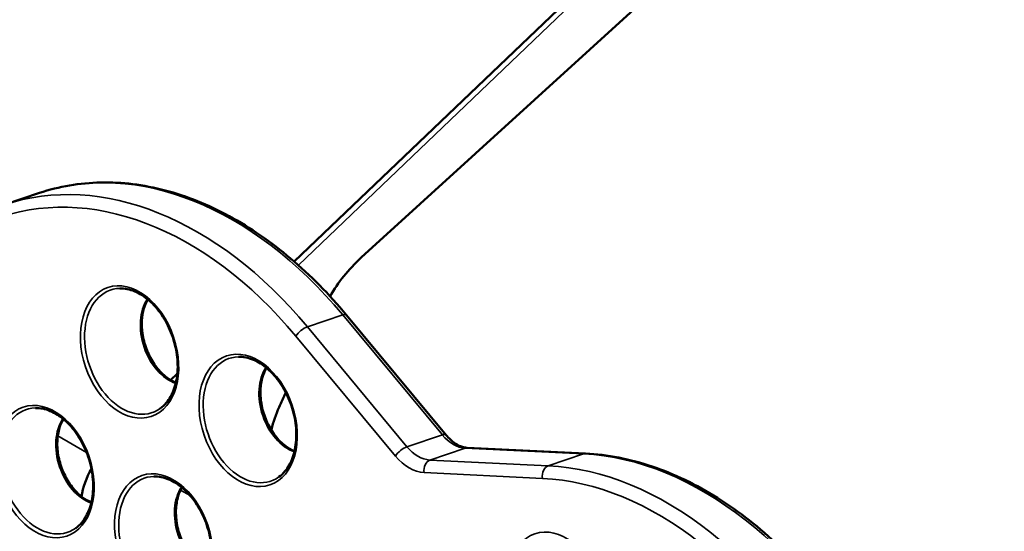
# Model space of a CAD drawing. Units: inches. Extents: x 0.6 to 33.4, y 0.6 to 21.4.
# Drawn here: x 28.1 to 28.5, y 13.9 to 14.1 of the extents above; entities that cross this region are included whole.
import ezdxf

# ---------------------------------------------------------------- set-up
doc = ezdxf.new("R2010")
doc.units = ezdxf.units.IN
doc.header["$LTSCALE"] = 2
doc.header["$MEASUREMENT"] = 0
doc.layers.add('Visible (ANSI)', color=7, linetype='Continuous', lineweight=50)
doc.layers.add('Visible Narrow (ANSI)', color=7, linetype='Continuous', lineweight=35)

msp = doc.modelspace()

# ---------------------------------------------------------------- linework, layer by layer
at = {"layer": 'Visible (ANSI)'}
for p, q in [((28.21157, 13.98355), (29.20015, 14.92983)), ((28.23819, 13.98513), (28.6784, 14.38706)), ((28.11031, 14.01084), (28.09623, 14.00611)), ((28.2719, 13.91454), (28.23232, 13.96225)), ((28.16236, 13.93644), (28.16509, 13.93905)), ((28.32732, 13.90717), (28.28031, 13.90945))]:
    msp.add_line(p, q, dxfattribs=at)
for centre, major_axis, ratio, start_param, end_param in [((28.28533, 13.95792), (0.06395, 0.01884), 0.71557, 2.168716, 2.509575), ((28.14205, 13.8954), (-0.01083, -0.01876), 0.57735, 4.739109, 5.3067)]:
    msp.add_ellipse(centre, major_axis=major_axis, ratio=ratio, start_param=start_param, end_param=end_param, dxfattribs=at)
for points, knots in [([(28.23232, 13.96225), (28.22538, 13.97062), (28.21792, 13.97819), (28.20229, 13.99141), (28.19411, 13.99706), (28.17737, 14.00616), (28.1688, 14.00961), (28.15166, 14.01414), (28.14307, 14.0152), (28.12629, 14.01487), (28.1181, 14.01346), (28.11031, 14.01084)], [1.17293, 1.17293, 1.17293, 1.17293, 1.384312, 1.384312, 1.595695, 1.595695, 1.807077, 1.807077, 2.01846, 2.01846, 2.229842, 2.229842, 2.229842, 2.229842]), ([(28.14224, 13.97289), (28.14414, 13.97294), (28.14615, 13.97254), (28.15009, 13.97087), (28.15201, 13.96965), (28.15562, 13.96651), (28.1573, 13.96461), (28.16026, 13.9603), (28.16154, 13.95789), (28.16356, 13.95281), (28.16431, 13.95015), (28.16518, 13.94483), (28.16532, 13.94218), (28.16496, 13.93717), (28.16448, 13.93482), (28.16297, 13.93064), (28.16193, 13.92881), (28.15996, 13.92647), (28.15916, 13.92572), (28.15831, 13.92511)], [4.26224, 4.26224, 4.26224, 4.26224, 4.596596, 4.596596, 4.915542, 4.915542, 5.229664, 5.229664, 5.543482, 5.543482, 5.857585, 5.857585, 6.171576, 6.171576, 6.485329, 6.485329, 6.800777, 6.800777, 6.986039, 6.986039, 6.986039, 6.986039]), ([(28.15338, 13.96845), (28.15267, 13.96729), (28.1521, 13.96593), (28.15122, 13.96272), (28.15097, 13.96081), (28.15096, 13.95683), (28.15119, 13.95475), (28.15211, 13.95064), (28.15281, 13.9486), (28.15458, 13.94478), (28.15567, 13.943), (28.1581, 13.93987), (28.15946, 13.93852), (28.16206, 13.93656), (28.16328, 13.93586), (28.1645, 13.93538)], [2.752005, 2.752005, 2.752005, 2.752005, 3.02481, 3.02481, 3.337743, 3.337743, 3.649746, 3.649746, 3.962153, 3.962153, 4.27455, 4.27455, 4.586543, 4.586543, 4.849272, 4.849272, 4.849272, 4.849272]), ([(28.18938, 13.94568), (28.19128, 13.94572), (28.19329, 13.94532), (28.19723, 13.94366), (28.19915, 13.94244), (28.20276, 13.9393), (28.20444, 13.93739), (28.2074, 13.93308), (28.20868, 13.93067), (28.2107, 13.9256), (28.21145, 13.92293), (28.21232, 13.91761), (28.21246, 13.91496), (28.21211, 13.90996), (28.21162, 13.9076), (28.21011, 13.90342), (28.20907, 13.90159), (28.2071, 13.89925), (28.2063, 13.89851), (28.20545, 13.89789)], [4.26224, 4.26224, 4.26224, 4.26224, 4.596596, 4.596596, 4.915542, 4.915542, 5.229664, 5.229664, 5.543482, 5.543482, 5.857585, 5.857585, 6.171576, 6.171576, 6.485329, 6.485329, 6.800777, 6.800777, 6.986039, 6.986039, 6.986039, 6.986039]), ([(28.20052, 13.94124), (28.19981, 13.94007), (28.19924, 13.93872), (28.19836, 13.9355), (28.19811, 13.9336), (28.1981, 13.92961), (28.19833, 13.92754), (28.19925, 13.92342), (28.19995, 13.92139), (28.20172, 13.91756), (28.20281, 13.91578), (28.20524, 13.91265), (28.2066, 13.9113), (28.2092, 13.90934), (28.21043, 13.90864), (28.21165, 13.90816)], [2.752005, 2.752005, 2.752005, 2.752005, 3.02481, 3.02481, 3.337743, 3.337743, 3.649746, 3.649746, 3.962153, 3.962153, 4.27455, 4.27455, 4.586543, 4.586543, 4.849272, 4.849272, 4.849272, 4.849272]), ([(28.10865, 13.9253), (28.11055, 13.92535), (28.11256, 13.92495), (28.1165, 13.92328), (28.11843, 13.92206), (28.12203, 13.91892), (28.12371, 13.91702), (28.12667, 13.91271), (28.12795, 13.9103), (28.12998, 13.90522), (28.13072, 13.90255), (28.1316, 13.89724), (28.13173, 13.89459), (28.13138, 13.88958), (28.13089, 13.88723), (28.12938, 13.88304), (28.12834, 13.88122), (28.12638, 13.87888), (28.12558, 13.87813), (28.12472, 13.87752)], [4.26224, 4.26224, 4.26224, 4.26224, 4.596596, 4.596596, 4.915542, 4.915542, 5.229664, 5.229664, 5.543482, 5.543482, 5.857585, 5.857585, 6.171576, 6.171576, 6.485329, 6.485329, 6.800777, 6.800777, 6.986039, 6.986039, 6.986039, 6.986039]), ([(28.20243, 13.91652), (28.20245, 13.9166), (28.20246, 13.91667), (28.20248, 13.91675), (28.20317, 13.91972), (28.2042, 13.92268), (28.20553, 13.92561)], [0.6296483, 0.6296483, 0.6296483, 0.6296483, 0.6326151, 0.6326151, 0.6326151, 0.7441206, 0.7441206, 0.7441206, 0.7441206]), ([(28.11979, 13.92086), (28.11909, 13.9197), (28.11851, 13.91834), (28.11764, 13.91513), (28.11739, 13.91322), (28.11737, 13.90924), (28.1176, 13.90716), (28.11853, 13.90305), (28.11922, 13.90101), (28.121, 13.89719), (28.12208, 13.89541), (28.12452, 13.89228), (28.12587, 13.89093), (28.12847, 13.88897), (28.1297, 13.88827), (28.13092, 13.88779)], [2.752005, 2.752005, 2.752005, 2.752005, 3.02481, 3.02481, 3.337743, 3.337743, 3.649746, 3.649746, 3.962153, 3.962153, 4.27455, 4.27455, 4.586543, 4.586543, 4.849272, 4.849272, 4.849272, 4.849272]), ([(28.28031, 13.90945), (28.27983, 13.90948), (28.27932, 13.90956), (28.27825, 13.90983), (28.27769, 13.91004), (28.27654, 13.91057), (28.27596, 13.91091), (28.27477, 13.91173), (28.27418, 13.9122), (28.27302, 13.91328), (28.27245, 13.91388), (28.2719, 13.91454)], [1.1729295, 1.1729295, 1.1729295, 1.1729295, 1.3320762, 1.3320762, 1.491223, 1.491223, 1.6503697, 1.6503697, 1.8095164, 1.8095164, 1.9686631, 1.9686631, 1.9686631, 1.9686631]), ([(28.44451, 13.81568), (28.4391, 13.82616), (28.43294, 13.83611), (28.41943, 13.85445), (28.41208, 13.86285), (28.39649, 13.87772), (28.38826, 13.88418), (28.37128, 13.89486), (28.36254, 13.89907), (28.34492, 13.90502), (28.33604, 13.90675), (28.32732, 13.90717)], [0.880268, 0.880268, 0.880268, 0.880268, 1.097947, 1.097947, 1.315626, 1.315626, 1.533305, 1.533305, 1.750984, 1.750984, 1.968663, 1.968663, 1.968663, 1.968663]), ([(28.15579, 13.89809), (28.15769, 13.89813), (28.1597, 13.89773), (28.16364, 13.89607), (28.16557, 13.89485), (28.16917, 13.89171), (28.17085, 13.8898), (28.17381, 13.88549), (28.17509, 13.88308), (28.17712, 13.87801), (28.17786, 13.87534), (28.17874, 13.87002), (28.17887, 13.86737), (28.17852, 13.86237), (28.17803, 13.86001), (28.17652, 13.85583), (28.17548, 13.854), (28.17352, 13.85166), (28.17272, 13.85092), (28.17186, 13.8503)], [4.26224, 4.26224, 4.26224, 4.26224, 4.596596, 4.596596, 4.915542, 4.915542, 5.229664, 5.229664, 5.543482, 5.543482, 5.857585, 5.857585, 6.171576, 6.171576, 6.485329, 6.485329, 6.800777, 6.800777, 6.986039, 6.986039, 6.986039, 6.986039]), ([(28.16693, 13.89365), (28.16623, 13.89248), (28.16565, 13.89113), (28.16478, 13.88791), (28.16453, 13.886), (28.16451, 13.88202), (28.16474, 13.87994), (28.16567, 13.87583), (28.16636, 13.87379), (28.16814, 13.86997), (28.16922, 13.86819), (28.17166, 13.86506), (28.17301, 13.86371), (28.17561, 13.86175), (28.17684, 13.86105), (28.17806, 13.86057)], [2.752005, 2.752005, 2.752005, 2.752005, 3.02481, 3.02481, 3.337743, 3.337743, 3.649746, 3.649746, 3.962153, 3.962153, 4.27455, 4.27455, 4.586543, 4.586543, 4.849272, 4.849272, 4.849272, 4.849272])]:
    msp.add_open_spline(points, degree=3, knots=knots, dxfattribs=at)
msp.add_open_spline([(28.20552, 13.92561), (28.2064, 13.92756), (28.20729, 13.92951), (28.20818, 13.93146)], degree=3, dxfattribs=at)
at = {"layer": 'Visible Narrow (ANSI)'}
for p, q in [((28.2132, 13.98213), (29.20209, 14.92871)), ((28.21674, 13.95759), (28.23081, 13.96232)), ((28.27039, 13.91462), (28.23081, 13.96232)), ((28.21674, 13.95759), (28.25631, 13.90988)), ((28.25173, 13.90618), (28.21216, 13.95389)), ((28.1644, 13.93542), (28.16455, 13.93556)), ((28.12903, 13.9076), (28.11758, 13.91421)), ((28.25631, 13.90988), (28.27039, 13.91462)), ((28.26545, 13.90461), (28.27952, 13.90934)), ((28.27952, 13.90934), (28.32653, 13.90706)), ((28.31246, 13.90233), (28.32653, 13.90706)), ((28.31246, 13.90233), (28.26545, 13.90461)), ((28.26315, 13.89959), (28.31016, 13.89731)), ((28.17019, 13.89043), (28.16637, 13.89263))]:
    msp.add_line(p, q, dxfattribs=at)
for centre, major_axis, ratio, start_param, end_param in [((28.16322, 13.8535), (-0.05292, 0.15734), 0.683137, 5.226273, 6.283185), ((28.14915, 13.84877), (-0.05292, 0.15734), 0.683137, 5.226273, 6.283185), ((28.14627, 13.8478), (-0.05159, 0.15339), 0.683137, 5.226273, 6.314668), ((28.14681, 13.94784), (-0.00821, 0.02442), 0.683137, 6.074289, 9.633675), ((28.16481, 13.95389), (-0.00638, 0.01896), 0.683137, 0.483615, 2.657978), ((28.22912, 13.95959), (0.00321, 0.00266), 0.358984, 0, 0.749654), ((28.21504, 13.95486), (-0.00321, -0.00266), 0.358984, 3.891247, 5.462043), ((28.19395, 13.92062), (-0.00821, 0.02442), 0.683137, 6.074289, 9.633675), ((28.21195, 13.92667), (-0.00638, 0.01896), 0.683137, 0.483615, 2.657978), ((28.11323, 13.90025), (-0.00821, 0.02442), 0.683137, 6.074289, 9.633675), ((28.13122, 13.9063), (-0.00638, 0.01896), 0.683137, 0.483615, 2.657978), ((28.26869, 13.91188), (0.00321, 0.00266), 0.358984, 0, 0.749654), ((28.27717, 13.92554), (0.00531, -0.0158), 0.683137, 5.226273, 6.022006), ((28.25462, 13.90715), (-0.00321, -0.00266), 0.358984, 3.891247, 5.462043), ((28.2631, 13.92081), (0.00531, -0.0158), 0.683137, 5.226273, 6.022006), ((28.26022, 13.91984), (0.00664, -0.01975), 0.683137, 5.226273, 6.022006), ((28.28011, 13.90529), (0.0002, 0.00416), 0.705523, 0, 0.269335), ((28.32712, 13.90301), (0.0002, 0.00416), 0.705523, 0, 0.269335), ((28.3499, 13.74572), (-0.05292, 0.15734), 0.683137, 4.933611, 6.022006), ((28.26603, 13.90056), (0.0002, 0.00416), 0.705523, 0.269335, 1.840132), ((28.31304, 13.89828), (0.0002, 0.00416), 0.705523, 0.269335, 1.840132), ((28.33583, 13.74099), (-0.05292, 0.15734), 0.683137, 4.933611, 6.022006), ((28.16037, 13.87303), (-0.00821, 0.02442), 0.683137, 6.074289, 9.633675), ((28.33294, 13.74002), (-0.05159, 0.15339), 0.683137, 4.933611, 6.022006), ((28.17836, 13.87908), (-0.00638, 0.01896), 0.683137, 0.483615, 2.657978)]:
    msp.add_ellipse(centre, major_axis=major_axis, ratio=ratio, start_param=start_param, end_param=end_param, dxfattribs=at)
for centre in [(28.14609, 13.94759), (28.19323, 13.92038), (28.1125, 13.9), (28.15964, 13.87279), (28.3158, 13.84961)]:
    msp.add_ellipse(centre, major_axis=(0.00863, -0.02566), ratio=0.683137, dxfattribs=at)

doc.saveas('drawing.dxf')
